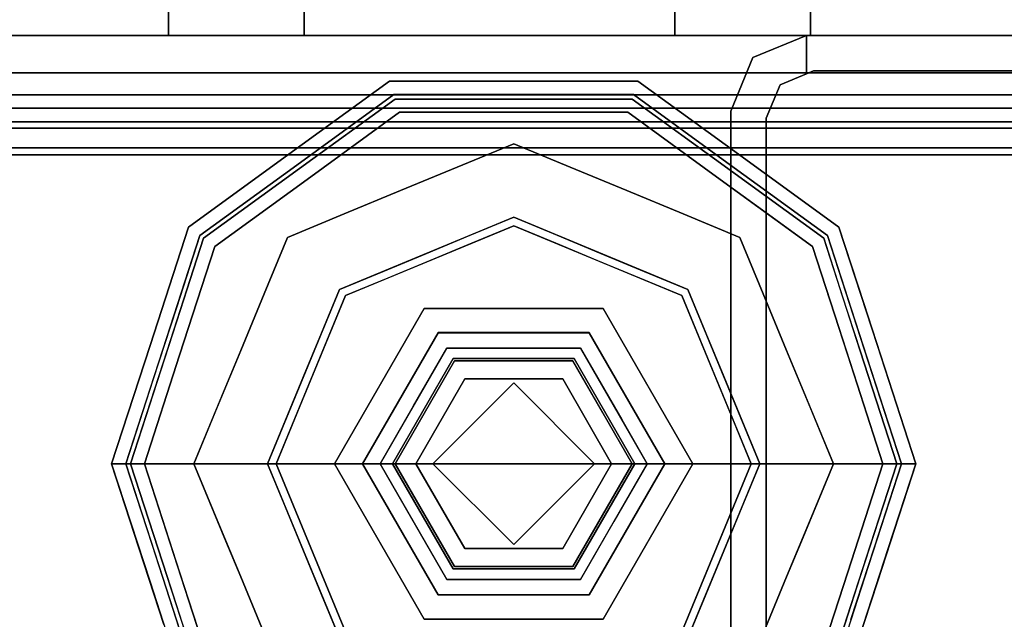
# Model space of a CAD drawing. Units: inches. Extents: x -889 to -374, y -589 to 341.
# Drawn here: x -841 to -839, y 134 to 136 of the extents above; entities that cross this region are included whole.
import ezdxf

# ---------------------------------------------------------------- set-up
doc = ezdxf.new("R2010")
doc.units = ezdxf.units.IN
doc.header["$MEASUREMENT"] = 0
for name, color, linetype in [('STRUCTURE', 7, 'Continuous'), ('STRUCTURE-GLIDE', 7, 'Continuous'), ('TILE-FABRIC', 3, 'Continuous')]:
    doc.layers.add(name, color=color, linetype=linetype)

# ---------------------------------------------------------------- blocks, each defined once
blk = doc.blocks.new('7mn200_12nws_0t')
at = {"layer": 'STRUCTURE'}
for points, invisible_edges in [([(97.75, 0.823, 5.3851), (97.75, -0.823, 5.3851), (97.667, -0.8065, 5.3851), (97.667, 0.8065, 5.3851)], 10), ([(97.75, -0.823, 75.0251), (97.75, 0.823, 75.0251), (97.667, 0.8065, 75.0251), (97.667, -0.8065, 75.0251)], 10), ([(97.75, -0.823, 5.3851), (97.6982, -0.9482, 5.3851), (97.6346, -0.8846, 5.3851), (97.667, -0.8065, 5.3851)], 10), ([(97.75, -0.823, 75.0251), (97.667, -0.8065, 75.0251), (97.6346, -0.8846, 75.0251), (97.6982, -0.9482, 75.0251)], 5), ([(97.6982, -0.9482, 5.3851), (97.573, -1, 5.3851), (97.573, -0.9102, 5.3851), (97.6346, -0.8846, 5.3851)], 8), ([(97.6982, -0.9482, 75.0251), (97.6346, -0.8846, 75.0251), (97.573, -0.9102, 75.0251), (97.573, -1, 75.0251)], 1), ([(97.573, -0.9102, 75.0251), (97.6346, -0.8846, 75.0251), (97.6346, -0.8846, 5.3851), (97.573, -0.9102, 5.3851)], 8), ([(96.177, -1, 4.1251), (96.1935, -0.917, 4.1251), (97.5565, -0.917, 4.1251), (97.573, -1, 4.1251)], 5), ([(97.573, -1, 76.2851), (97.5565, -0.917, 76.2851), (96.1935, -0.917, 76.2851), (96.177, -1, 76.2851)], 5), ([(97.5565, -0.917, 76.2851), (97.573, -0.9102, 76.2851), (97.573, -0.9102, 75.0251)], 12), ([(97.5565, -0.917, 4.1251), (97.5565, -0.917, 76.2851), (97.573, -0.9102, 75.0251), (97.573, -0.9102, 5.3851)], 14), ([(97.573, -0.9102, 4.1251), (97.5565, -0.917, 4.1251), (97.573, -0.9102, 5.3851)], 2), ([(97.5565, -0.917, 4.1251), (97.573, -0.9102, 4.1251), (97.573, -1, 4.1251)], 12), ([(97.573, -1, 76.2851), (97.573, -0.9102, 76.2851), (97.5565, -0.917, 76.2851)], 12), ([(96.177, -1, 76.2851), (96.177, -1, 75.0251), (97.573, -1, 75.0251), (97.573, -1, 76.2851)], 2), ([(97.573, -1, 75.0251), (96.177, -1, 75.0251), (96.177, -1, 5.3851), (97.573, -1, 5.3851)], 5), ([(97.573, -1, 5.3851), (96.177, -1, 5.3851), (96.177, -1, 4.1251), (97.573, -1, 4.1251)], 1)]:
    blk.add_3dface(points, dxfattribs=dict(at, invisible_edges=invisible_edges))
for points in [[(97.667, -0.8065, 5.3851), (97.667, -0.8065, 75.0251), (97.667, 0.8065, 75.0251), (97.667, 0.8065, 5.3851)], [(97.75, -0.823, 75.0251), (97.75, -0.823, 5.3851), (97.75, 0.823, 5.3851), (97.75, 0.823, 75.0251)], [(1.362, 0.7838, 76.4), (142.638, 0.7838, 76.4), (142.638, -0.7838, 76.4), (1.362, -0.7838, 76.4)], [(142.638, 0.7838, 78.4), (1.362, 0.7838, 78.4), (1.362, -0.7838, 78.4), (142.638, -0.7838, 78.4)], [(143.917, 0.7375, 76.4), (0.083, 0.7375, 76.4), (0.083, -0.7375, 76.4), (143.917, -0.7375, 76.4)], [(143.917, 0.7375, 75.025), (143.917, -0.7375, 75.025), (0.083, -0.7375, 75.025), (0.083, 0.7375, 75.025)], [(0.083, 0.7375, 4), (143.917, 0.7375, 4), (143.917, -0.7375, 4), (0.083, -0.7375, 4)], [(143.917, 0.7375, 5.375), (0.083, 0.7375, 5.375), (0.083, -0.7375, 5.375), (143.917, -0.7375, 5.375)], [(143.917, 0.721, 75.108), (0.083, 0.721, 75.108), (0.083, -0.721, 75.108), (143.917, -0.721, 75.108)], [(143.917, 0.721, 76.317), (143.917, -0.721, 76.317), (0.083, -0.721, 76.317), (0.083, 0.721, 76.317)], [(0.083, 0.721, 5.292), (143.917, 0.721, 5.292), (143.917, -0.721, 5.292), (0.083, -0.721, 5.292)], [(143.917, 0.721, 4.083), (0.083, 0.721, 4.083), (0.083, -0.721, 4.083), (143.917, -0.721, 4.083)], [(143.917, -0.721, 76.317), (143.917, -0.7981, 76.2851), (0.083, -0.7981, 76.2851), (0.083, -0.721, 76.317)], [(143.917, -0.721, 75.108), (0.083, -0.721, 75.108), (0.083, -0.7981, 75.1399), (143.917, -0.7981, 75.1399)], [(143.917, -0.721, 4.083), (0.083, -0.721, 4.083), (0.083, -0.7981, 4.1149), (143.917, -0.7981, 4.1149)], [(0.083, -0.721, 5.292), (143.917, -0.721, 5.292), (143.917, -0.7981, 5.2601), (0.083, -0.7981, 5.2601)], [(0.083, -0.7375, 75.025), (143.917, -0.7375, 75.025), (143.917, -0.8616, 75.0764), (0.083, -0.8616, 75.0764)], [(143.917, -0.7375, 76.4), (0.083, -0.7375, 76.4), (0.083, -0.8616, 76.3486), (143.917, -0.8616, 76.3486)], [(143.917, -0.7375, 5.375), (0.083, -0.7375, 5.375), (0.083, -0.8616, 5.3236), (143.917, -0.8616, 5.3236)], [(0.083, -0.7375, 4), (143.917, -0.7375, 4), (143.917, -0.8616, 4.0514), (0.083, -0.8616, 4.0514)], [(143.917, -0.7981, 76.2851), (143.917, -0.83, 76.208), (0.083, -0.83, 76.208), (0.083, -0.7981, 76.2851)], [(143.917, -0.83, 75.217), (143.917, -0.7981, 75.1399), (0.083, -0.7981, 75.1399), (0.083, -0.83, 75.217)], [(143.917, -0.83, 4.192), (143.917, -0.7981, 4.1149), (0.083, -0.7981, 4.1149), (0.083, -0.83, 4.192)], [(143.917, -0.7981, 5.2601), (143.917, -0.83, 5.183), (0.083, -0.83, 5.183), (0.083, -0.7981, 5.2601)], [(1.362, -0.7838, 76.4), (142.638, -0.7838, 76.4), (142.638, -1, 76.6162), (1.362, -1, 76.6162)], [(142.638, -0.7838, 78.4), (1.362, -0.7838, 78.4), (1.362, -1, 78.1838), (142.638, -1, 78.1838)], [(97.6346, -0.8846, 75.0251), (97.667, -0.8065, 75.0251), (97.667, -0.8065, 5.3851), (97.6346, -0.8846, 5.3851)], [(97.6982, -0.9482, 75.0251), (97.6982, -0.9482, 5.3851), (97.75, -0.823, 5.3851), (97.75, -0.823, 75.0251)], [(0.083, -0.83, 76.208), (143.917, -0.83, 76.208), (143.917, -0.83, 75.217), (0.083, -0.83, 75.217)], [(0.083, -0.83, 5.183), (143.917, -0.83, 5.183), (143.917, -0.83, 4.192), (0.083, -0.83, 4.192)], [(143.917, -0.913, 75.2005), (0.083, -0.913, 75.2005), (0.083, -0.8616, 75.0764), (143.917, -0.8616, 75.0764)], [(143.917, -0.8616, 76.3486), (0.083, -0.8616, 76.3486), (0.083, -0.913, 76.2245), (143.917, -0.913, 76.2245)], [(143.917, -0.8616, 5.3236), (0.083, -0.8616, 5.3236), (0.083, -0.913, 5.1995), (143.917, -0.913, 5.1995)], [(143.917, -0.913, 4.1755), (0.083, -0.913, 4.1755), (0.083, -0.8616, 4.0514), (143.917, -0.8616, 4.0514)], [(143.917, -0.913, 76.2245), (0.083, -0.913, 76.2245), (0.083, -0.913, 75.2005), (143.917, -0.913, 75.2005)], [(143.917, -0.913, 5.1995), (0.083, -0.913, 5.1995), (0.083, -0.913, 4.1755), (143.917, -0.913, 4.1755)], [(96.1935, -0.917, 76.2851), (97.5565, -0.917, 76.2851), (97.5565, -0.917, 4.1251), (96.1935, -0.917, 4.1251)], [(97.573, -0.9102, 5.3851), (97.573, -1, 5.3851), (97.573, -1, 4.1251), (97.573, -0.9102, 4.1251)], [(97.573, -0.9102, 76.2851), (97.573, -1, 76.2851), (97.573, -1, 75.0251), (97.573, -0.9102, 75.0251)], [(97.573, -1, 75.0251), (97.573, -1, 5.3851), (97.6982, -0.9482, 5.3851), (97.6982, -0.9482, 75.0251)], [(142.638, -1, 78.1838), (1.362, -1, 78.1838), (1.362, -1, 76.6162), (142.638, -1, 76.6162)]]:
    blk.add_3dface(points, dxfattribs=at)
at = {"layer": 'STRUCTURE-GLIDE'}
for points, invisible_edges in [([(98.1157, 0.2454, 0.5269), (98.2573, 0.5754, 0.5013), (97.8505, 0.4069, 0.5013)], 13), ([(98.1157, 0.2454, 0.5269), (98.399, 0.2454, 0.5269), (98.2573, 0.5754, 0.5013)], 14), ([(98.399, 0.2454, 0.5269), (98.6642, 0.4069, 0.5013), (98.2573, 0.5754, 0.5013)], 13), ([(97.4076, 0.2761, 0.327), (97.4973, 0.5522, 0.327), (97.4973, 0.5522, 0.2955), (97.4076, 0.2761, 0.2955)], 10), ([(97.4076, 0.2761, 0.2955), (97.4973, 0.5522, 0.2955), (97.4782, 0.3578, 0.1866)], 14), ([(97.4973, 0.5522, 0.2955), (97.5329, 0.5263, 0.1866), (97.4782, 0.3578, 0.1866)], 13), ([(97.8647, 0.3926, 0.0008), (98.2573, 0.5553, 0.0008), (98.2573, 0, 0.0008), (97.7021, 0, 0.0008)], 2), ([(98.65, 0.3926, 0.0008), (98.8126, 0, 0.0008), (98.2573, 0, 0.0008), (98.2573, 0.5553, 0.0008)], 4), ([(99.0174, 0.5522, 0.327), (98.9905, 0.5327, 0.3877), (99.046, 0.3619, 0.3877)], 13), ([(99.0174, 0.5522, 0.327), (99.046, 0.3619, 0.3877), (99.1071, 0.2761, 0.327)], 3), ([(99.0174, 0.5522, 0.2955), (99.0752, 0.3742, 0.327), (99.1071, 0.2761, 0.2955)], 3), ([(97.4376, 0.2663, 0.3877), (97.5242, 0.5327, 0.3877), (97.4398, 0.3751, 0.327)], 14), ([(98.9905, 0.5327, 0.3877), (98.9555, 0.5072, 0.4267), (99.0077, 0.3465, 0.4267)], 13), ([(98.9905, 0.5327, 0.3877), (99.0077, 0.3465, 0.4267), (99.0771, 0.2663, 0.3877)], 3), ([(97.4474, 0.2632, 0.1866), (97.5329, 0.5263, 0.1866), (97.6195, 0.2642, 0.0559)], 14), ([(97.4768, 0.2536, 0.4267), (97.5592, 0.5072, 0.4267), (97.4693, 0.3639, 0.3877)], 14), ([(97.7662, 0.2034, 0.5013), (97.5592, 0.5072, 0.4267), (97.4768, 0.2536, 0.4267)], 13), ([(97.6742, 0.3963, 0.0559), (97.6195, 0.2642, 0.0559), (97.5329, 0.5263, 0.1866)], 14), ([(97.5592, 0.5072, 0.4267), (97.7662, 0.2034, 0.5013), (97.8083, 0.3052, 0.5013)], 13), ([(97.8083, 0.3052, 0.5013), (97.8505, 0.4069, 0.5013), (97.5592, 0.5072, 0.4267)], 14), ([(98.65, 0.3926, 0.0008), (98.7858, 0.5284, 0.0559), (98.6906, 0.2945, 0.0008)], 3), ([(98.7063, 0.3052, 0.5013), (98.9555, 0.5072, 0.4267), (98.6642, 0.4069, 0.5013)], 3), ([(98.8405, 0.3963, 0.0559), (98.6906, 0.2945, 0.0008), (98.7858, 0.5284, 0.0559)], 3), ([(98.7063, 0.3052, 0.5013), (98.7485, 0.2034, 0.5013), (98.9555, 0.5072, 0.4267)], 14), ([(99.0379, 0.2536, 0.4267), (98.9555, 0.5072, 0.4267), (98.7485, 0.2034, 0.5013)], 14), ([(98.9818, 0.5263, 0.1866), (99.0748, 0.3754, 0.2955), (99.0673, 0.2632, 0.1866)], 3), ([(97.8132, 0.2682, 0.0008), (97.6195, 0.2642, 0.0559), (97.6742, 0.3963, 0.0559)], 13), ([(97.8132, 0.2682, 0.0008), (97.6742, 0.3963, 0.0559), (97.8647, 0.3926, 0.0008)], 3), ([(97.974, 0, 0.5269), (97.8505, 0.4069, 0.5013), (97.6819, 0, 0.5013)], 1), ([(97.8505, 0.4069, 0.5013), (97.974, 0, 0.5269), (98.1157, 0.2454, 0.5269)], 13), ([(98.399, 0.2454, 0.5269), (98.5407, 0, 0.5269), (98.6642, 0.4069, 0.5013)], 14), ([(98.8327, 0, 0.5013), (98.6642, 0.4069, 0.5013), (98.5407, 0, 0.5269)], 2), ([(98.6906, 0.2945, 0.0008), (98.8405, 0.3963, 0.0559), (98.7313, 0.1963, 0.0008)], 3), ([(98.8952, 0.2642, 0.0559), (98.7313, 0.1963, 0.0008), (98.8405, 0.3963, 0.0559)], 3), ([(99.0245, 0.3947, 0.1866), (98.8952, 0.2642, 0.0559), (98.8405, 0.3963, 0.0559)], 13), ([(99.0245, 0.3947, 0.1866), (99.0673, 0.2632, 0.1866), (98.8952, 0.2642, 0.0559)], 14), ([(97.4398, 0.3751, 0.327), (97.3823, 0.1981, 0.327), (97.4376, 0.2663, 0.3877)], 14), ([(99.0748, 0.3754, 0.2955), (99.1322, 0.1986, 0.2955), (99.0673, 0.2632, 0.1866)], 14), ([(99.0752, 0.3742, 0.327), (99.133, 0.1963, 0.327), (99.1071, 0.2761, 0.2955)], 14), ([(97.4782, 0.3578, 0.1866), (97.4234, 0.1893, 0.1866), (97.4076, 0.2761, 0.2955)], 14), ([(97.4693, 0.3639, 0.3877), (97.4145, 0.1952, 0.3877), (97.4768, 0.2536, 0.4267)], 14), ([(97.9039, 0, 4), (98.048, 0.3626, 3.9608), (97.8386, 0, 3.9608)], 1), ([(98.048, 0.3626, 3.8823), (97.8386, 0, 3.8823), (97.8386, 0, 3.9608), (98.048, 0.3626, 3.9608)], 8), ([(98.0808, 0.3058, 3.8444), (97.8386, 0, 3.8823), (98.048, 0.3626, 3.8823)], 13), ([(98.048, 0.3626, 3.9608), (97.9039, 0, 4), (98.0806, 0.3061, 4)], 13), ([(98.4667, 0.3626, 3.9608), (98.048, 0.3626, 3.9608), (98.0806, 0.3061, 4), (98.4341, 0.3061, 4)], 10), ([(98.4667, 0.3626, 3.8823), (98.048, 0.3626, 3.8823), (98.048, 0.3626, 3.9608), (98.4667, 0.3626, 3.9608)], 10), ([(98.4339, 0.3058, 3.8444), (98.0808, 0.3058, 3.8444), (98.048, 0.3626, 3.8823), (98.4667, 0.3626, 3.8823)], 10), ([(98.4667, 0.3626, 3.8823), (98.6105, 0, 3.8444), (98.4339, 0.3058, 3.8444)], 13), ([(98.4341, 0.3061, 4), (98.676, 0, 3.9608), (98.4667, 0.3626, 3.9608)], 13), ([(98.676, 0, 3.8823), (98.4667, 0.3626, 3.8823), (98.4667, 0.3626, 3.9608), (98.676, 0, 3.9608)], 2), ([(98.6105, 0, 3.8444), (98.4667, 0.3626, 3.8823), (98.676, 0, 3.8823)], 1), ([(99.0077, 0.3465, 0.4267), (99.0599, 0.1858, 0.4267), (99.0771, 0.2663, 0.3877)], 14), ([(99.046, 0.3619, 0.3877), (99.1015, 0.1911, 0.3877), (99.1071, 0.2761, 0.327)], 14), ([(97.8386, 0, 3.8823), (98.0808, 0.3058, 3.8444), (97.9042, 0, 3.8444)], 1), ([(98.0806, 0.3061, 4), (97.9039, 0, 4), (98.2573, 0, 4)], 12), ([(97.9455, 0, 3.8444), (97.9042, 0, 3.8444), (98.0808, 0.3058, 3.8444), (98.1014, 0.2701, 3.8444)], 4), ([(98.2573, 0, 4), (98.6108, 0, 4), (98.4341, 0.3061, 4), (98.0806, 0.3061, 4)], 8), ([(98.4339, 0.3058, 3.8444), (98.4133, 0.2701, 3.8444), (98.1014, 0.2701, 3.8444), (98.0808, 0.3058, 3.8444)], 5), ([(98.4339, 0.3058, 3.8444), (98.6105, 0, 3.8444), (98.5692, 0, 3.8444), (98.4133, 0.2701, 3.8444)], 8), ([(98.676, 0, 3.9608), (98.4341, 0.3061, 4), (98.6108, 0, 4)], 1), ([(97.3179, 0, 0.327), (97.4076, 0.2761, 0.327), (97.4076, 0.2761, 0.2955), (97.3179, 0, 0.2955)], 2), ([(97.4076, 0.2761, 0.2955), (97.4234, 0.1893, 0.1866), (97.3179, 0, 0.2955)], 3), ([(99.1071, 0.2761, 0.327), (99.1015, 0.1911, 0.3877), (99.1968, 0, 0.327)], 3), ([(99.1968, 0, 0.2955), (99.1071, 0.2761, 0.2955), (99.133, 0.1963, 0.327)], 14), ([(97.4376, 0.2663, 0.3877), (97.3823, 0.1981, 0.327), (97.3511, 0, 0.3877)], 3), ([(97.4474, 0.2632, 0.1866), (97.5647, 0.1321, 0.0559), (97.3619, 0, 0.1866)], 3), ([(97.4768, 0.2536, 0.4267), (97.3944, 0, 0.4267), (97.7241, 0.1017, 0.5013)], 14), ([(97.4768, 0.2536, 0.4267), (97.4145, 0.1952, 0.3877), (97.3944, 0, 0.4267)], 3), ([(97.4474, 0.2632, 0.1866), (97.6195, 0.2642, 0.0559), (97.5647, 0.1321, 0.0559)], 13), ([(97.7241, 0.1017, 0.5013), (97.7662, 0.2034, 0.5013), (97.4768, 0.2536, 0.4267)], 14), ([(97.5848, 0.1805, 0.0559), (97.6195, 0.2642, 0.0559), (97.7576, 0.1341, 0.0008)], 14), ([(97.7576, 0.1341, 0.0008), (97.6195, 0.2642, 0.0559), (97.8132, 0.2682, 0.0008)], 3), ([(98.1014, 0.2701, 3.8444), (98.1188, 0.24, 3.8318), (98.0235, 0.135, 3.8444)], 3), ([(98.2573, 0.2701, 3.8444), (98.3959, 0.24, 3.8318), (98.2573, 0.24, 3.8318), (98.1014, 0.2701, 3.8444)], 5), ([(98.1014, 0.2701, 3.8444), (98.2573, 0.24, 3.8318), (98.1188, 0.24, 3.8318)], 13), ([(98.2573, 0.2701, 3.8444), (98.4133, 0.2701, 3.8444), (98.3959, 0.24, 3.8318)], 14), ([(98.3959, 0.24, 3.8318), (98.4133, 0.2701, 3.8444), (98.4652, 0.12, 3.8318)], 3), ([(98.5098, 0.1029, 3.8444), (98.4652, 0.12, 3.8318), (98.4133, 0.2701, 3.8444)], 3), ([(98.7313, 0.1963, 0.0008), (98.8952, 0.2642, 0.0559), (98.9299, 0.1805, 0.0559)], 13), ([(99.0379, 0.2536, 0.4267), (98.7485, 0.2034, 0.5013), (98.7906, 0.1017, 0.5013)], 13), ([(99.0379, 0.2536, 0.4267), (98.7906, 0.1017, 0.5013), (99.1203, 0, 0.4267)], 3), ([(99.0673, 0.2632, 0.1866), (98.95, 0.1321, 0.0559), (98.8952, 0.2642, 0.0559)], 13), ([(98.95, 0.1321, 0.0559), (99.0673, 0.2632, 0.1866), (99.1528, 0, 0.1866)], 13), ([(99.0771, 0.2663, 0.3877), (99.0599, 0.1858, 0.4267), (99.1636, 0, 0.3877)], 3), ([(99.0673, 0.2632, 0.1866), (99.1322, 0.1986, 0.2955), (99.1528, 0, 0.1866)], 3), ([(98.1157, 0.2454, 0.5582), (97.974, 0, 0.5582), (98.0683, 0, 0.5582), (98.2573, 0.189, 0.5582)], 8), ([(98.1157, 0.2454, 0.5269), (97.974, 0, 0.5269), (97.974, 0, 0.5582), (98.1157, 0.2454, 0.5582)], 8), ([(98.1188, 0.24, 1.9657), (97.9802, 0, 1.9657), (97.9802, 0, 3.8318), (98.1188, 0.24, 3.8318)], 8), ([(98.1428, 0.1983, 1.9018), (97.9802, 0, 1.9657), (98.1188, 0.24, 1.9657)], 13), ([(98.033, 0.0914, 3.8318), (98.0235, 0.135, 3.8444), (98.1188, 0.24, 3.8318)], 3), ([(98.399, 0.2454, 0.5582), (98.1157, 0.2454, 0.5582), (98.2573, 0.189, 0.5582)], 14), ([(98.399, 0.2454, 0.5269), (98.1157, 0.2454, 0.5269), (98.1157, 0.2454, 0.5582), (98.399, 0.2454, 0.5582)], 10), ([(98.3959, 0.24, 1.9657), (98.1188, 0.24, 1.9657), (98.1188, 0.24, 3.8318), (98.3959, 0.24, 3.8318)], 10), ([(98.3718, 0.1983, 1.9018), (98.1428, 0.1983, 1.9018), (98.1188, 0.24, 1.9657), (98.3959, 0.24, 1.9657)], 10), ([(98.4463, 0, 0.5582), (98.5407, 0, 0.5582), (98.399, 0.2454, 0.5582), (98.2573, 0.189, 0.5582)], 4), ([(98.3959, 0.24, 1.9657), (98.4863, 0, 1.9018), (98.3718, 0.1983, 1.9018)], 13), ([(98.5345, 0, 1.9657), (98.3959, 0.24, 1.9657), (98.3959, 0.24, 3.8318), (98.5345, 0, 3.8318)], 2), ([(98.4863, 0, 1.9018), (98.3959, 0.24, 1.9657), (98.5345, 0, 1.9657)], 1), ([(98.5407, 0, 0.5269), (98.399, 0.2454, 0.5269), (98.399, 0.2454, 0.5582), (98.5407, 0, 0.5582)], 2), ([(97.3823, 0.1981, 0.327), (97.3179, 0, 0.327), (97.3511, 0, 0.3877)], 12), ([(97.4234, 0.1893, 0.1866), (97.3619, 0, 0.1866), (97.3179, 0, 0.2955)], 12), ([(97.4145, 0.1952, 0.3877), (97.3511, 0, 0.3877), (97.3944, 0, 0.4267)], 12), ([(97.9802, 0, 1.9657), (98.1428, 0.1983, 1.9018), (98.0284, 0, 1.9018)], 1), ([(98.1428, 0.1983, 0.7805), (98.0284, 0, 0.7805), (98.0284, 0, 1.9018), (98.1428, 0.1983, 1.9018)], 8), ([(98.0284, 0, 0.7805), (98.1428, 0.1983, 0.7805), (98.0683, 0, 0.7405)], 2), ([(98.2573, 0.189, 0.7405), (98.0683, 0, 0.7405), (98.1428, 0.1983, 0.7805)], 14), ([(98.2573, 0.189, 0.5582), (98.0683, 0, 0.5582), (98.0683, 0, 0.7405), (98.2573, 0.189, 0.7405)], 8), ([(98.3718, 0.1983, 0.7805), (98.1428, 0.1983, 0.7805), (98.1428, 0.1983, 1.9018), (98.3718, 0.1983, 1.9018)], 10), ([(98.1428, 0.1983, 0.7805), (98.3718, 0.1983, 0.7805), (98.2573, 0.189, 0.7405)], 14), ([(98.3718, 0.1983, 0.7805), (98.4463, 0, 0.7405), (98.2573, 0.189, 0.7405)], 13), ([(98.2573, 0.189, 0.7405), (98.4463, 0, 0.7405), (98.4463, 0, 0.5582), (98.2573, 0.189, 0.5582)], 8), ([(98.4863, 0, 0.7805), (98.3718, 0.1983, 0.7805), (98.3718, 0.1983, 1.9018), (98.4863, 0, 1.9018)], 2), ([(98.4463, 0, 0.7405), (98.3718, 0.1983, 0.7805), (98.4863, 0, 0.7805)], 1), ([(98.772, 0.0982, 0.0008), (98.7313, 0.1963, 0.0008), (98.9299, 0.1805, 0.0559)], 14), ([(99.0599, 0.1858, 0.4267), (99.1203, 0, 0.4267), (99.1636, 0, 0.3877)], 12), ([(99.1015, 0.1911, 0.3877), (99.1636, 0, 0.3877), (99.1968, 0, 0.327)], 12), ([(99.1322, 0.1986, 0.2955), (99.1968, 0, 0.2955), (99.1528, 0, 0.1866)], 12), ([(99.133, 0.1963, 0.327), (99.1968, 0, 0.327), (99.1968, 0, 0.2955)], 12), ([(97.5848, 0.1805, 0.0559), (97.7576, 0.1341, 0.0008), (97.51, 0, 0.0559)], 3), ([(98.772, 0.0982, 0.0008), (98.9299, 0.1805, 0.0559), (99.0047, 0, 0.0559)], 13), ([(97.51, 0, 0.0559), (97.3619, 0, 0.1866), (97.5647, 0.1321, 0.0559)], 2), ([(97.7021, 0, 0.0008), (97.51, 0, 0.0559), (97.7576, 0.1341, 0.0008)], 2), ([(97.9455, 0, 3.8444), (98.0235, 0.135, 3.8444), (98.033, 0.0914, 3.8318)], 14), ([(98.5345, 0, 3.8318), (98.4652, 0.12, 3.8318), (98.5098, 0.1029, 3.8444)], 14), ([(99.0047, 0, 0.0559), (98.95, 0.1321, 0.0559), (99.1528, 0, 0.1866)], 2), ([(97.3944, 0, 0.4267), (97.6819, 0, 0.5013), (97.7241, 0.1017, 0.5013)], 12), ([(98.5098, 0.1029, 3.8444), (98.5692, 0, 3.8444), (98.5345, 0, 3.8318)], 12), ([(98.772, 0.0982, 0.0008), (99.0047, 0, 0.0559), (98.8126, 0, 0.0008)], 1), ([(98.8327, 0, 0.5013), (99.1203, 0, 0.4267), (98.7906, 0.1017, 0.5013)], 2), ([(98.033, 0.0914, 3.8318), (97.9802, 0, 3.8318), (97.9455, 0, 3.8444)], 12), ([(97.4132, -0.1911, 0.3877), (97.3511, 0, 0.3877), (97.3179, 0, 0.327)], 12), ([(97.4076, -0.2761, 0.327), (97.4132, -0.1911, 0.3877), (97.3179, 0, 0.327)], 3), ([(97.3817, -0.1963, 0.327), (97.3179, 0, 0.327), (97.3179, 0, 0.2955)], 12), ([(97.3179, 0, 0.2955), (97.4076, -0.2761, 0.2955), (97.3817, -0.1963, 0.327)], 14), ([(97.3824, -0.1986, 0.2955), (97.3179, 0, 0.2955), (97.3619, 0, 0.1866)], 12), ([(97.4548, -0.1858, 0.4267), (97.3944, 0, 0.4267), (97.3511, 0, 0.3877)], 12), ([(97.4376, -0.2663, 0.3877), (97.4548, -0.1858, 0.4267), (97.3511, 0, 0.3877)], 3), ([(97.4474, -0.2632, 0.1866), (97.3824, -0.1986, 0.2955), (97.3619, 0, 0.1866)], 3), ([(97.51, 0, 0.0559), (97.5647, -0.1321, 0.0559), (97.3619, 0, 0.1866)], 2), ([(97.5647, -0.1321, 0.0559), (97.4474, -0.2632, 0.1866), (97.3619, 0, 0.1866)], 13), ([(97.4768, -0.2536, 0.4267), (97.7241, -0.1017, 0.5013), (97.3944, 0, 0.4267)], 3), ([(97.6819, 0, 0.5013), (97.3944, 0, 0.4267), (97.7241, -0.1017, 0.5013)], 2), ([(97.7427, -0.0982, 0.0008), (97.51, 0, 0.0559), (97.7021, 0, 0.0008)], 1), ([(97.7427, -0.0982, 0.0008), (97.5848, -0.1805, 0.0559), (97.51, 0, 0.0559)], 13), ([(97.6819, 0, 0.5013), (97.8505, -0.4069, 0.5013), (97.974, 0, 0.5269)], 2), ([(97.8647, -0.3926, 0.0008), (97.7021, 0, 0.0008), (98.2573, 0, 0.0008), (98.2573, -0.5553, 0.0008)], 4), ([(98.0806, -0.3061, 4), (97.8386, 0, 3.9608), (98.048, -0.3626, 3.9608)], 13), ([(97.8386, 0, 3.9608), (98.0806, -0.3061, 4), (97.9039, 0, 4)], 1), ([(97.8386, 0, 3.8823), (98.048, -0.3626, 3.8823), (98.048, -0.3626, 3.9608), (97.8386, 0, 3.9608)], 2), ([(97.9042, 0, 3.8444), (98.048, -0.3626, 3.8823), (97.8386, 0, 3.8823)], 1), ([(98.1157, -0.2454, 0.5269), (97.974, 0, 0.5269), (97.8505, -0.4069, 0.5013)], 14), ([(97.9039, 0, 4), (98.0806, -0.3061, 4), (98.2573, 0, 4)], 2), ([(98.048, -0.3626, 3.8823), (97.9042, 0, 3.8444), (98.0808, -0.3058, 3.8444)], 13), ([(97.9455, 0, 3.8444), (98.1014, -0.2701, 3.8444), (98.0808, -0.3058, 3.8444), (97.9042, 0, 3.8444)], 2), ([(98.0049, -0.1029, 3.8444), (97.9455, 0, 3.8444), (97.9802, 0, 3.8318)], 12), ([(98.1157, -0.2454, 0.5582), (98.2573, -0.189, 0.5582), (98.0683, 0, 0.5582), (97.974, 0, 0.5582)], 1), ([(97.974, 0, 0.5269), (98.1157, -0.2454, 0.5269), (98.1157, -0.2454, 0.5582), (97.974, 0, 0.5582)], 2), ([(97.9802, 0, 3.8318), (98.0495, -0.12, 3.8318), (98.0049, -0.1029, 3.8444)], 14), ([(97.9802, 0, 1.9657), (98.1188, -0.24, 1.9657), (98.1188, -0.24, 3.8318), (97.9802, 0, 3.8318)], 2), ([(98.0284, 0, 1.9018), (98.1188, -0.24, 1.9657), (97.9802, 0, 1.9657)], 1), ([(98.1188, -0.24, 1.9657), (98.0284, 0, 1.9018), (98.1428, -0.1983, 1.9018)], 13), ([(98.0284, 0, 0.7805), (98.1428, -0.1983, 0.7805), (98.1428, -0.1983, 1.9018), (98.0284, 0, 1.9018)], 2), ([(98.0683, 0, 0.7405), (98.1428, -0.1983, 0.7805), (98.0284, 0, 0.7805)], 1), ([(98.1428, -0.1983, 0.7805), (98.0683, 0, 0.7405), (98.2573, -0.189, 0.7405)], 13), ([(98.2573, -0.189, 0.7405), (98.0683, 0, 0.7405), (98.0683, 0, 0.5582), (98.2573, -0.189, 0.5582)], 8), ([(98.4341, -0.3061, 4), (98.6108, 0, 4), (98.2573, 0, 4), (98.0806, -0.3061, 4)], 4), ([(98.2573, -0.189, 0.7405), (98.4463, 0, 0.7405), (98.3718, -0.1983, 0.7805)], 14), ([(98.2573, -0.189, 0.5582), (98.4463, 0, 0.5582), (98.4463, 0, 0.7405), (98.2573, -0.189, 0.7405)], 8), ([(98.399, -0.2454, 0.5582), (98.5407, 0, 0.5582), (98.4463, 0, 0.5582), (98.2573, -0.189, 0.5582)], 8), ([(98.2573, 0, 0.0008), (98.8126, 0, 0.0008), (98.65, -0.3926, 0.0008), (98.2573, -0.5553, 0.0008)], 8), ([(98.5345, 0, 1.9657), (98.3718, -0.1983, 1.9018), (98.4863, 0, 1.9018)], 1), ([(98.3718, -0.1983, 1.9018), (98.5345, 0, 1.9657), (98.3959, -0.24, 1.9657)], 13), ([(98.3718, -0.1983, 0.7805), (98.4863, 0, 0.7805), (98.4863, 0, 1.9018), (98.3718, -0.1983, 1.9018)], 8), ([(98.4863, 0, 0.7805), (98.3718, -0.1983, 0.7805), (98.4463, 0, 0.7405)], 2), ([(98.3959, -0.24, 1.9657), (98.5345, 0, 1.9657), (98.5345, 0, 3.8318), (98.3959, -0.24, 3.8318)], 8), ([(98.399, -0.2454, 0.5269), (98.5407, 0, 0.5269), (98.5407, 0, 0.5582), (98.399, -0.2454, 0.5582)], 8), ([(98.6642, -0.4069, 0.5013), (98.5407, 0, 0.5269), (98.399, -0.2454, 0.5269)], 13), ([(98.4339, -0.3058, 3.8444), (98.4133, -0.2701, 3.8444), (98.5692, 0, 3.8444), (98.6105, 0, 3.8444)], 1), ([(98.676, 0, 3.8823), (98.4339, -0.3058, 3.8444), (98.6105, 0, 3.8444)], 1), ([(98.4339, -0.3058, 3.8444), (98.676, 0, 3.8823), (98.4667, -0.3626, 3.8823)], 13), ([(98.4667, -0.3626, 3.9608), (98.6108, 0, 4), (98.4341, -0.3061, 4)], 13), ([(98.6108, 0, 4), (98.4667, -0.3626, 3.9608), (98.676, 0, 3.9608)], 1), ([(98.4667, -0.3626, 3.8823), (98.676, 0, 3.8823), (98.676, 0, 3.9608), (98.4667, -0.3626, 3.9608)], 8), ([(98.5692, 0, 3.8444), (98.4912, -0.135, 3.8444), (98.4817, -0.0914, 3.8318)], 14), ([(98.4817, -0.0914, 3.8318), (98.5345, 0, 3.8318), (98.5692, 0, 3.8444)], 12), ([(98.5407, 0, 0.5269), (98.6642, -0.4069, 0.5013), (98.8327, 0, 0.5013)], 1), ([(98.8126, 0, 0.0008), (99.0047, 0, 0.0559), (98.7571, -0.1341, 0.0008)], 2), ([(98.9299, -0.1805, 0.0559), (98.7571, -0.1341, 0.0008), (99.0047, 0, 0.0559)], 3), ([(99.0379, -0.2536, 0.4267), (99.1203, 0, 0.4267), (98.7906, -0.1017, 0.5013)], 14), ([(99.1203, 0, 0.4267), (98.8327, 0, 0.5013), (98.7906, -0.1017, 0.5013)], 12), ([(99.0673, -0.2632, 0.1866), (98.95, -0.1321, 0.0559), (99.1528, 0, 0.1866)], 3), ([(99.0047, 0, 0.0559), (99.1528, 0, 0.1866), (98.95, -0.1321, 0.0559)], 2), ([(99.0379, -0.2536, 0.4267), (99.1002, -0.1952, 0.3877), (99.1203, 0, 0.4267)], 3), ([(99.0771, -0.2663, 0.3877), (99.1324, -0.1981, 0.327), (99.1636, 0, 0.3877)], 3), ([(99.1071, -0.2761, 0.2955), (99.0913, -0.1893, 0.1866), (99.1968, 0, 0.2955)], 3), ([(99.0913, -0.1893, 0.1866), (99.1528, 0, 0.1866), (99.1968, 0, 0.2955)], 12), ([(99.1002, -0.1952, 0.3877), (99.1636, 0, 0.3877), (99.1203, 0, 0.4267)], 12), ([(99.1968, 0, 0.327), (99.1071, -0.2761, 0.327), (99.1071, -0.2761, 0.2955), (99.1968, 0, 0.2955)], 2), ([(99.1324, -0.1981, 0.327), (99.1968, 0, 0.327), (99.1636, 0, 0.3877)], 12), ([(98.4817, -0.0914, 3.8318), (98.4912, -0.135, 3.8444), (98.3959, -0.24, 3.8318)], 3), ([(97.4768, -0.2536, 0.4267), (97.7662, -0.2034, 0.5013), (97.7241, -0.1017, 0.5013)], 13), ([(97.7427, -0.0982, 0.0008), (97.7834, -0.1963, 0.0008), (97.5848, -0.1805, 0.0559)], 14), ([(98.0049, -0.1029, 3.8444), (98.0495, -0.12, 3.8318), (98.1014, -0.2701, 3.8444)], 3), ([(98.7906, -0.1017, 0.5013), (98.7485, -0.2034, 0.5013), (99.0379, -0.2536, 0.4267)], 14), ([(97.4474, -0.2632, 0.1866), (97.5647, -0.1321, 0.0559), (97.6195, -0.2642, 0.0559)], 13), ([(98.1188, -0.24, 3.8318), (98.1014, -0.2701, 3.8444), (98.0495, -0.12, 3.8318)], 3), ([(98.4133, -0.2701, 3.8444), (98.3959, -0.24, 3.8318), (98.4912, -0.135, 3.8444)], 3), ([(98.7571, -0.1341, 0.0008), (98.8952, -0.2642, 0.0559), (98.7015, -0.2682, 0.0008)], 3), ([(98.9299, -0.1805, 0.0559), (98.8952, -0.2642, 0.0559), (98.7571, -0.1341, 0.0008)], 14), ([(99.0673, -0.2632, 0.1866), (98.8952, -0.2642, 0.0559), (98.95, -0.1321, 0.0559)], 13), ([(97.7834, -0.1963, 0.0008), (97.6195, -0.2642, 0.0559), (97.5848, -0.1805, 0.0559)], 13), ([(97.4395, -0.3742, 0.327), (97.3817, -0.1963, 0.327), (97.4076, -0.2761, 0.2955)], 14), ([(97.4399, -0.3754, 0.2955), (97.3824, -0.1986, 0.2955), (97.4474, -0.2632, 0.1866)], 14), ([(97.4687, -0.3619, 0.3877), (97.4132, -0.1911, 0.3877), (97.4076, -0.2761, 0.327)], 14), ([(97.507, -0.3465, 0.4267), (97.4548, -0.1858, 0.4267), (97.4376, -0.2663, 0.3877)], 14), ([(97.4768, -0.2536, 0.4267), (97.5592, -0.5072, 0.4267), (97.7662, -0.2034, 0.5013)], 14), ([(97.8083, -0.3052, 0.5013), (97.7662, -0.2034, 0.5013), (97.5592, -0.5072, 0.4267)], 14), ([(97.6195, -0.2642, 0.0559), (97.7834, -0.1963, 0.0008), (97.6742, -0.3963, 0.0559)], 3), ([(97.824, -0.2945, 0.0008), (97.6742, -0.3963, 0.0559), (97.7834, -0.1963, 0.0008)], 3), ([(98.399, -0.2454, 0.5582), (98.2573, -0.189, 0.5582), (98.1157, -0.2454, 0.5582)], 3), ([(98.1428, -0.1983, 1.9018), (98.3718, -0.1983, 1.9018), (98.3959, -0.24, 1.9657), (98.1188, -0.24, 1.9657)], 10), ([(98.3718, -0.1983, 0.7805), (98.1428, -0.1983, 0.7805), (98.2573, -0.189, 0.7405)], 14), ([(98.1428, -0.1983, 0.7805), (98.3718, -0.1983, 0.7805), (98.3718, -0.1983, 1.9018), (98.1428, -0.1983, 1.9018)], 10), ([(98.9555, -0.5072, 0.4267), (98.7485, -0.2034, 0.5013), (98.7063, -0.3052, 0.5013)], 13), ([(98.7485, -0.2034, 0.5013), (98.9555, -0.5072, 0.4267), (99.0379, -0.2536, 0.4267)], 13), ([(99.0365, -0.3578, 0.1866), (99.0913, -0.1893, 0.1866), (99.1071, -0.2761, 0.2955)], 14), ([(99.0454, -0.3639, 0.3877), (99.1002, -0.1952, 0.3877), (99.0379, -0.2536, 0.4267)], 14), ([(99.0749, -0.3751, 0.327), (99.1324, -0.1981, 0.327), (99.0771, -0.2663, 0.3877)], 14), ([(98.1157, -0.2454, 0.5269), (97.8505, -0.4069, 0.5013), (98.2573, -0.5754, 0.5013)], 13), ([(98.2573, -0.2701, 3.8444), (98.1014, -0.2701, 3.8444), (98.1188, -0.24, 3.8318)], 14), ([(98.1157, -0.2454, 0.5269), (98.399, -0.2454, 0.5269), (98.399, -0.2454, 0.5582), (98.1157, -0.2454, 0.5582)], 10), ([(98.399, -0.2454, 0.5269), (98.1157, -0.2454, 0.5269), (98.2573, -0.5754, 0.5013)], 14), ([(98.2573, -0.2701, 3.8444), (98.1188, -0.24, 3.8318), (98.2573, -0.24, 3.8318), (98.4133, -0.2701, 3.8444)], 5), ([(98.1188, -0.24, 1.9657), (98.3959, -0.24, 1.9657), (98.3959, -0.24, 3.8318), (98.1188, -0.24, 3.8318)], 10), ([(98.4133, -0.2701, 3.8444), (98.2573, -0.24, 3.8318), (98.3959, -0.24, 3.8318)], 13), ([(98.399, -0.2454, 0.5269), (98.2573, -0.5754, 0.5013), (98.6642, -0.4069, 0.5013)], 13), ([(97.5242, -0.5327, 0.3877), (97.507, -0.3465, 0.4267), (97.4376, -0.2663, 0.3877)], 3), ([(97.5329, -0.5263, 0.1866), (97.4399, -0.3754, 0.2955), (97.4474, -0.2632, 0.1866)], 3), ([(97.4902, -0.3947, 0.1866), (97.4474, -0.2632, 0.1866), (97.6195, -0.2642, 0.0559)], 14), ([(97.4902, -0.3947, 0.1866), (97.6195, -0.2642, 0.0559), (97.6742, -0.3963, 0.0559)], 13), ([(98.1014, -0.2701, 3.8444), (98.4133, -0.2701, 3.8444), (98.4339, -0.3058, 3.8444), (98.0808, -0.3058, 3.8444)], 10), ([(98.7015, -0.2682, 0.0008), (98.8405, -0.3963, 0.0559), (98.65, -0.3926, 0.0008)], 3), ([(98.7015, -0.2682, 0.0008), (98.8952, -0.2642, 0.0559), (98.8405, -0.3963, 0.0559)], 13), ([(98.8405, -0.3963, 0.0559), (98.8952, -0.2642, 0.0559), (98.9818, -0.5263, 0.1866)], 14), ([(99.0673, -0.2632, 0.1866), (98.9818, -0.5263, 0.1866), (98.8952, -0.2642, 0.0559)], 14), ([(99.0379, -0.2536, 0.4267), (98.9555, -0.5072, 0.4267), (99.0454, -0.3639, 0.3877)], 14), ([(99.0771, -0.2663, 0.3877), (98.9905, -0.5327, 0.3877), (99.0749, -0.3751, 0.327)], 14), ([(97.4973, -0.5522, 0.327), (97.4687, -0.3619, 0.3877), (97.4076, -0.2761, 0.327)], 3), ([(97.4973, -0.5522, 0.2955), (97.4395, -0.3742, 0.327), (97.4076, -0.2761, 0.2955)], 3), ([(97.6742, -0.3963, 0.0559), (97.824, -0.2945, 0.0008), (97.7289, -0.5284, 0.0559)], 3), ([(97.8647, -0.3926, 0.0008), (97.7289, -0.5284, 0.0559), (97.824, -0.2945, 0.0008)], 3), ([(99.1071, -0.2761, 0.327), (99.0174, -0.5522, 0.327), (99.0174, -0.5522, 0.2955), (99.1071, -0.2761, 0.2955)], 10), ([(99.1071, -0.2761, 0.2955), (99.0174, -0.5522, 0.2955), (99.0365, -0.3578, 0.1866)], 14), ([(97.8083, -0.3052, 0.5013), (97.5592, -0.5072, 0.4267), (97.8505, -0.4069, 0.5013)], 3), ([(98.0808, -0.3058, 3.8444), (98.4339, -0.3058, 3.8444), (98.4667, -0.3626, 3.8823), (98.048, -0.3626, 3.8823)], 10), ([(98.048, -0.3626, 3.9608), (98.4667, -0.3626, 3.9608), (98.4341, -0.3061, 4), (98.0806, -0.3061, 4)], 10), ([(98.7063, -0.3052, 0.5013), (98.6642, -0.4069, 0.5013), (98.9555, -0.5072, 0.4267)], 14), ([(97.4973, -0.5522, 0.327), (97.5242, -0.5327, 0.3877), (97.4687, -0.3619, 0.3877)], 13), ([(97.5242, -0.5327, 0.3877), (97.5592, -0.5072, 0.4267), (97.507, -0.3465, 0.4267)], 13), ([(98.048, -0.3626, 3.8823), (98.4667, -0.3626, 3.8823), (98.4667, -0.3626, 3.9608), (98.048, -0.3626, 3.9608)], 10), ([(98.9555, -0.5072, 0.4267), (98.9905, -0.5327, 0.3877), (99.0454, -0.3639, 0.3877)], 13), ([(99.0174, -0.5522, 0.2955), (98.9818, -0.5263, 0.1866), (99.0365, -0.3578, 0.1866)], 13), ([(97.4973, -0.5522, 0.2955), (97.4973, -0.5522, 0.327), (97.4395, -0.3742, 0.327)], 13), ([(97.5329, -0.5263, 0.1866), (97.4973, -0.5522, 0.2955), (97.4399, -0.3754, 0.2955)], 13), ([(98.9905, -0.5327, 0.3877), (99.0174, -0.5522, 0.327), (99.0749, -0.3751, 0.327)], 13), ([(97.4902, -0.3947, 0.1866), (97.6742, -0.3963, 0.0559), (97.5329, -0.5263, 0.1866)], 3), ([(97.6742, -0.3963, 0.0559), (97.7289, -0.5284, 0.0559), (97.5329, -0.5263, 0.1866)], 14), ([(97.5592, -0.5072, 0.4267), (97.6671, -0.5856, 0.4267), (97.8505, -0.4069, 0.5013)], 14), ([(97.6671, -0.5856, 0.4267), (97.7749, -0.664, 0.4267), (97.8505, -0.4069, 0.5013)], 14), ([(97.861, -0.5832, 0.0559), (97.7289, -0.5284, 0.0559), (97.8647, -0.3926, 0.0008)], 14), ([(97.9522, -0.449, 0.5013), (97.8505, -0.4069, 0.5013), (97.7749, -0.664, 0.4267)], 14), ([(97.861, -0.5832, 0.0559), (97.8647, -0.3926, 0.0008), (97.9629, -0.4333, 0.0008)], 13), ([(98.5518, -0.4333, 0.0008), (98.65, -0.3926, 0.0008), (98.7858, -0.5284, 0.0559)], 14), ([(98.7397, -0.664, 0.4267), (98.6642, -0.4069, 0.5013), (98.5625, -0.449, 0.5013)], 13), ([(98.7858, -0.5284, 0.0559), (98.65, -0.3926, 0.0008), (98.8405, -0.3963, 0.0559)], 3), ([(98.7397, -0.664, 0.4267), (98.9555, -0.5072, 0.4267), (98.6642, -0.4069, 0.5013)], 14), ([(98.9818, -0.5263, 0.1866), (98.7858, -0.5284, 0.0559), (98.8405, -0.3963, 0.0559)], 13), ([(97.861, -0.5832, 0.0559), (97.9629, -0.4333, 0.0008), (97.9931, -0.6379, 0.0559)], 3), ([(97.9931, -0.6379, 0.0559), (97.9629, -0.4333, 0.0008), (98.061, -0.474, 0.0008)], 13), ([(98.5518, -0.4333, 0.0008), (98.6537, -0.5832, 0.0559), (98.4537, -0.474, 0.0008)], 3), ([(98.6537, -0.5832, 0.0559), (98.5518, -0.4333, 0.0008), (98.7858, -0.5284, 0.0559)], 3), ([(97.7749, -0.664, 0.4267), (98.0539, -0.4911, 0.5013), (97.9522, -0.449, 0.5013)], 13), ([(98.5625, -0.449, 0.5013), (98.4608, -0.4911, 0.5013), (98.7397, -0.664, 0.4267)], 14), ([(97.9931, -0.6379, 0.0559), (98.061, -0.474, 0.0008), (98.1252, -0.6926, 0.0559)], 3), ([(98.1592, -0.5146, 0.0008), (98.1252, -0.6926, 0.0559), (98.061, -0.474, 0.0008)], 3), ([(98.4537, -0.474, 0.0008), (98.5216, -0.6379, 0.0559), (98.3555, -0.5146, 0.0008)], 3), ([(98.6537, -0.5832, 0.0559), (98.5216, -0.6379, 0.0559), (98.4537, -0.474, 0.0008)], 14), ([(97.7749, -0.664, 0.4267), (97.9907, -0.8207, 0.4267), (98.0539, -0.4911, 0.5013)], 14), ([(98.1556, -0.5333, 0.5013), (98.0539, -0.4911, 0.5013), (97.9907, -0.8207, 0.4267)], 14), ([(98.524, -0.8207, 0.4267), (98.4608, -0.4911, 0.5013), (98.3591, -0.5333, 0.5013)], 13), ([(98.524, -0.8207, 0.4267), (98.7397, -0.664, 0.4267), (98.4608, -0.4911, 0.5013)], 14), ([(97.7322, -0.7228, 0.2955), (97.4973, -0.5522, 0.2955), (97.5329, -0.5263, 0.1866)], 14), ([(97.7749, -0.664, 0.4267), (97.5592, -0.5072, 0.4267), (97.5242, -0.5327, 0.3877)], 14), ([(97.7568, -0.689, 0.1866), (97.7322, -0.7228, 0.2955), (97.5329, -0.5263, 0.1866)], 3), ([(97.7568, -0.689, 0.1866), (97.5329, -0.5263, 0.1866), (97.7289, -0.5284, 0.0559)], 14), ([(97.7568, -0.689, 0.1866), (97.7289, -0.5284, 0.0559), (97.861, -0.5832, 0.0559)], 13), ([(98.1252, -0.6926, 0.0559), (98.1592, -0.5146, 0.0008), (98.2573, -0.7473, 0.0559)], 3), ([(98.1592, -0.5146, 0.0008), (98.2573, -0.5553, 0.0008), (98.2573, -0.7473, 0.0559)], 14), ([(98.3555, -0.5146, 0.0008), (98.3894, -0.6926, 0.0559), (98.2573, -0.5553, 0.0008)], 3), ([(98.3894, -0.6926, 0.0559), (98.3555, -0.5146, 0.0008), (98.5216, -0.6379, 0.0559)], 3), ([(98.6537, -0.5832, 0.0559), (98.7858, -0.5284, 0.0559), (98.7579, -0.689, 0.1866)], 14), ([(98.7397, -0.664, 0.4267), (98.764, -0.6973, 0.3877), (98.9555, -0.5072, 0.4267)], 3), ([(98.7579, -0.689, 0.1866), (98.9818, -0.5263, 0.1866), (99.0174, -0.5522, 0.2955)], 14), ([(98.7858, -0.5284, 0.0559), (98.9818, -0.5263, 0.1866), (98.7579, -0.689, 0.1866)], 13), ([(98.764, -0.6973, 0.3877), (98.9905, -0.5327, 0.3877), (98.9555, -0.5072, 0.4267)], 14), ([(97.7507, -0.6973, 0.3877), (97.5242, -0.5327, 0.3877), (97.4973, -0.5522, 0.327)], 14), ([(97.7507, -0.6973, 0.3877), (97.7749, -0.664, 0.4267), (97.5242, -0.5327, 0.3877)], 3), ([(98.2573, -0.8207, 0.4267), (98.1556, -0.5333, 0.5013), (97.9907, -0.8207, 0.4267)], 3), ([(98.1556, -0.5333, 0.5013), (98.2573, -0.8207, 0.4267), (98.2573, -0.5754, 0.5013)], 3), ([(98.524, -0.8207, 0.4267), (98.3591, -0.5333, 0.5013), (98.2573, -0.8207, 0.4267)], 3), ([(98.2573, -0.5754, 0.5013), (98.2573, -0.8207, 0.4267), (98.3591, -0.5333, 0.5013)], 3), ([(98.764, -0.6973, 0.3877), (98.7825, -0.7228, 0.327), (98.9905, -0.5327, 0.3877)], 3), ([(98.7825, -0.7228, 0.327), (99.0174, -0.5522, 0.327), (98.9905, -0.5327, 0.3877)], 14), ([(97.7322, -0.7228, 0.327), (97.7507, -0.6973, 0.3877), (97.4973, -0.5522, 0.327)], 3), ([(97.7322, -0.7228, 0.327), (97.4973, -0.5522, 0.2955), (97.7322, -0.7228, 0.2955), (97.967, -0.8935, 0.327)], 5), ([(97.7322, -0.7228, 0.327), (97.4973, -0.5522, 0.327), (97.4973, -0.5522, 0.2955)], 14), ([(98.3894, -0.6926, 0.0559), (98.2573, -0.7473, 0.0559), (98.2573, -0.5553, 0.0008)], 14), ([(98.7825, -0.7228, 0.2955), (98.7579, -0.689, 0.1866), (99.0174, -0.5522, 0.2955)], 3), ([(99.0174, -0.5522, 0.327), (98.7825, -0.7228, 0.327), (98.7825, -0.7228, 0.2955), (99.0174, -0.5522, 0.2955)], 10), ([(97.861, -0.5832, 0.0559), (97.9931, -0.6379, 0.0559), (97.7568, -0.689, 0.1866)], 14), ([(98.5216, -0.6379, 0.0559), (98.6537, -0.5832, 0.0559), (98.7579, -0.689, 0.1866)], 14), ([(97.9806, -0.8516, 0.1866), (97.7568, -0.689, 0.1866), (97.9931, -0.6379, 0.0559)], 14), ([(97.9806, -0.8516, 0.1866), (97.9931, -0.6379, 0.0559), (98.1252, -0.6926, 0.0559)], 13), ([(98.3894, -0.6926, 0.0559), (98.5216, -0.6379, 0.0559), (98.534, -0.8516, 0.1866)], 14), ([(98.7579, -0.689, 0.1866), (98.534, -0.8516, 0.1866), (98.5216, -0.6379, 0.0559)], 14), ([(97.7749, -0.664, 0.4267), (97.7507, -0.6973, 0.3877), (97.9907, -0.8207, 0.4267)], 3), ([(98.7397, -0.664, 0.4267), (98.524, -0.8207, 0.4267), (98.5374, -0.8619, 0.3877)], 14), ([(98.764, -0.6973, 0.3877), (98.7397, -0.664, 0.4267), (98.5374, -0.8619, 0.3877)], 3), ([(97.7322, -0.7228, 0.2955), (97.7568, -0.689, 0.1866), (97.967, -0.8935, 0.2955)], 3), ([(97.967, -0.8935, 0.2955), (97.7568, -0.689, 0.1866), (97.9806, -0.8516, 0.1866)], 13), ([(98.7579, -0.689, 0.1866), (98.7825, -0.7228, 0.2955), (98.534, -0.8516, 0.1866)], 3), ([(97.7507, -0.6973, 0.3877), (97.7322, -0.7228, 0.327), (97.9773, -0.8619, 0.3877)], 3), ([(97.9907, -0.8207, 0.4267), (97.7507, -0.6973, 0.3877), (97.9773, -0.8619, 0.3877)], 13), ([(97.9806, -0.8516, 0.1866), (98.1252, -0.6926, 0.0559), (98.2573, -0.8516, 0.1866)], 3), ([(98.2573, -0.7473, 0.0559), (98.2573, -0.8516, 0.1866), (98.1252, -0.6926, 0.0559)], 3), ([(98.2573, -0.7473, 0.0559), (98.3894, -0.6926, 0.0559), (98.2573, -0.8516, 0.1866)], 14), ([(98.2573, -0.8516, 0.1866), (98.3894, -0.6926, 0.0559), (98.534, -0.8516, 0.1866)], 3), ([(98.764, -0.6973, 0.3877), (98.5374, -0.8619, 0.3877), (98.5476, -0.8935, 0.327)], 14), ([(98.7825, -0.7228, 0.327), (98.764, -0.6973, 0.3877), (98.5476, -0.8935, 0.327)], 3), ([(97.9773, -0.8619, 0.3877), (97.7322, -0.7228, 0.327), (97.967, -0.8935, 0.327)], 13), ([(97.967, -0.8935, 0.327), (97.7322, -0.7228, 0.2955), (97.967, -0.8935, 0.2955)], 13), ([(98.7825, -0.7228, 0.2955), (98.5476, -0.8935, 0.2955), (98.534, -0.8516, 0.1866)], 14), ([(98.7825, -0.7228, 0.327), (98.5476, -0.8935, 0.327), (98.5476, -0.8935, 0.2955), (98.7825, -0.7228, 0.2955)], 10), ([(98.2573, -0.8207, 0.4267), (97.9773, -0.8619, 0.3877), (98.2573, -0.8619, 0.3877), (98.524, -0.8207, 0.4267)], 5), ([(98.2573, -0.8207, 0.4267), (97.9907, -0.8207, 0.4267), (97.9773, -0.8619, 0.3877)], 14), ([(98.524, -0.8207, 0.4267), (98.2573, -0.8619, 0.3877), (98.5374, -0.8619, 0.3877)], 13), ([(98.2573, -0.8935, 0.2955), (97.967, -0.8935, 0.2955), (97.9806, -0.8516, 0.1866)], 14), ([(98.2573, -0.8619, 0.3877), (97.967, -0.8935, 0.327), (98.2573, -0.8935, 0.327), (98.5374, -0.8619, 0.3877)], 5), ([(98.2573, -0.8619, 0.3877), (97.9773, -0.8619, 0.3877), (97.967, -0.8935, 0.327)], 14), ([(98.2573, -0.8935, 0.2955), (97.9806, -0.8516, 0.1866), (98.2573, -0.8516, 0.1866), (98.5476, -0.8935, 0.2955)], 5), ([(98.5476, -0.8935, 0.2955), (98.2573, -0.8516, 0.1866), (98.534, -0.8516, 0.1866)], 13), ([(98.5374, -0.8619, 0.3877), (98.2573, -0.8935, 0.327), (98.5476, -0.8935, 0.327)], 13), ([(98.2573, -0.8935, 0.2955), (98.5476, -0.8935, 0.327), (98.2573, -0.8935, 0.327), (97.967, -0.8935, 0.2955)], 5), ([(98.2573, -0.8935, 0.327), (97.967, -0.8935, 0.327), (97.967, -0.8935, 0.2955)], 14), ([(98.5476, -0.8935, 0.327), (98.2573, -0.8935, 0.2955), (98.5476, -0.8935, 0.2955)], 13)]:
    blk.add_3dface(points, dxfattribs=dict(at, invisible_edges=invisible_edges))
blk = doc.blocks.new('7MN210_12FRLYRNMNPNP_0T')
at = {"layer": 'TILE-FABRIC'}
for points in [[(144, -1, 86.0748), (96, -1, 86.0748), (96, -1.25, 86.0748), (144, -1.25, 86.0748)], [(96, -1, 0.5), (144, -1, 0.5), (144, -1.25, 0.5), (96, -1.25, 0.5)], [(97.881, -1.375, 77.4998), (97.564, -1.375, 77.1063), (97.564, -1, 77.1063), (97.881, -1, 77.4998)], [(97.564, -1.375, 77.1063), (97.881, -1.375, 76.7128), (97.881, -1, 76.7128), (97.564, -1, 77.1063)], [(97.881, -1, 76.7128), (97.881, -1.375, 76.7128), (98.747, -1.375, 76.7128), (98.747, -1, 76.7128)], [(98.747, -1, 77.4998), (98.747, -1.375, 77.4998), (97.881, -1.375, 77.4998), (97.881, -1, 77.4998)], [(98.747, -1.375, 76.7128), (99.064, -1.375, 77.1063), (99.064, -1, 77.1063), (98.747, -1, 76.7128)], [(99.064, -1.375, 77.1063), (98.747, -1.375, 77.4998), (98.747, -1, 77.4998), (99.064, -1, 77.1063)]]:
    blk.add_3dface(points, dxfattribs=at)
for points, invisible_edges in [([(140.3672, -1, 77.4998), (97.881, -1, 77.4998), (96, -1, 86.0748), (144, -1, 86.0748)], 11), ([(96, -1, 0.5), (97.564, -1, 77.1063), (97.881, -1, 77.4998), (96, -1, 86.0748)], 5), ([(97.881, -1, 76.7128), (96, -1, 0.5), (96, -1, 0.5), (97.564, -1, 77.1063)], 5), ([(134.9626, -1, 45.802), (144, -1, 0.5), (96, -1, 0.5), (132.3256, -1, 45.802)], 5), ([(132.3256, -1, 50.042), (132.3256, -1, 45.802), (96, -1, 0.5), (97.881, -1, 76.7128)], 14), ([(97.881, -1, 76.7128), (140.3672, -1, 76.7128), (134.9626, -1, 50.042), (132.3256, -1, 50.042)], 11), ([(99.064, -1, 77.1063), (98.747, -1, 77.4998), (103.5668, -1, 77.4998), (103.2498, -1, 77.1063)], 10), ([(99.064, -1, 77.1063), (103.2498, -1, 77.1063), (103.5668, -1, 76.7128), (98.747, -1, 76.7128)], 5)]:
    blk.add_3dface(points, dxfattribs=dict(at, invisible_edges=invisible_edges))

msp = doc.modelspace()

# ---------------------------------------------------------------- block references
at = {"rotation": 180}
for name in ['7MN210_12FRLYRNMNPNP_0T', '7mn200_12nws_0t']:
    msp.add_blockref(name, (-741.9055, 134.7102), dxfattribs=at)

doc.saveas('drawing.dxf')
